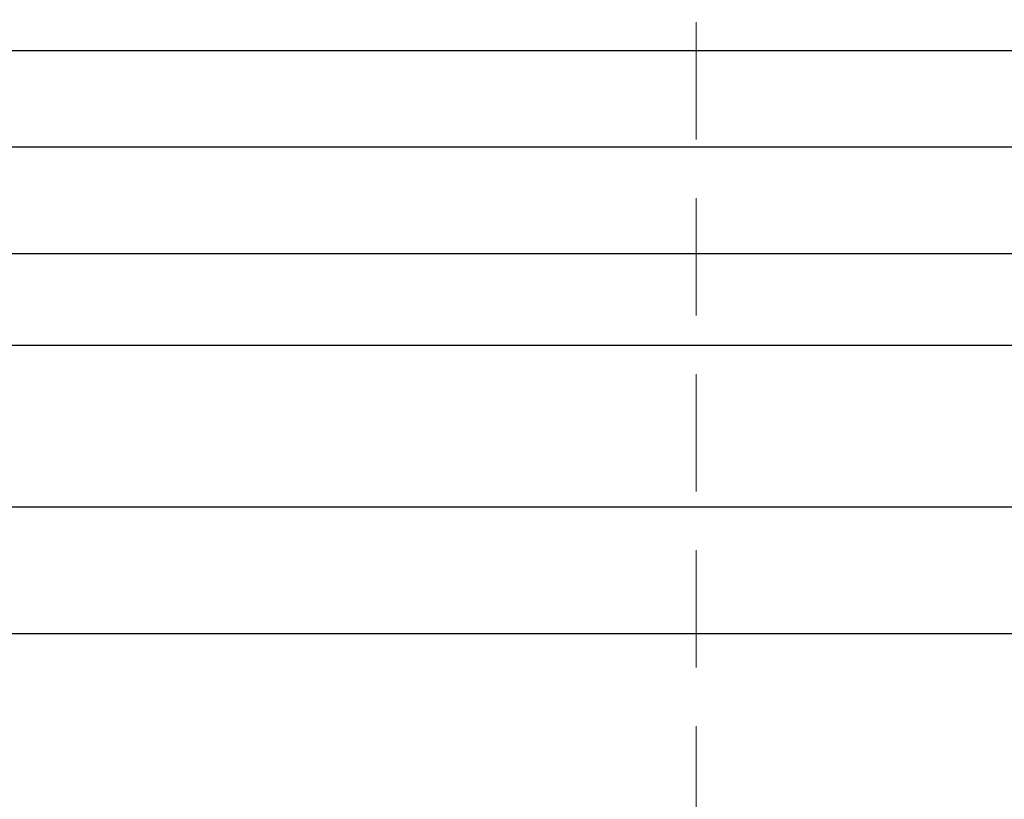
# Model space of a CAD drawing. Units: millimetres. Extents: x 715 to 5755, y 1278 to 2466.
# Drawn here: x 3271 to 3313, y 1788 to 1821 of the extents above; entities that cross this region are included whole.
import ezdxf

# ---------------------------------------------------------------- set-up
doc = ezdxf.new("R2010")
doc.units = ezdxf.units.MM
doc.linetypes.add('HIDDEN', pattern=[9.525, 6.35, -3.175])
doc.layers.add('IE-DIM', color=3, linetype='Continuous')
doc.layers.add('文字', color=4, linetype='Continuous')
doc.styles.add('CHINA', font='SIMPLEX.shx')
doc.dimstyles.new('DN-1', dxfattribs={"dimtxt": 2.6, "dimasz": 1, "dimexe": 1, "dimexo": 2, "dimgap": 0.5, "dimtad": 1, "dimdec": 0, "dimzin": 9, "dimdsep": 46, "dimtxsty": 'CHINA', "dimblk": 'ARCHTICK', "dimcen": 2, "dimdle": 1, "dimclrd": 5, "dimclre": 8, "dimclrt": 4, "dimadec": 1, "dimazin": 2, "dimtfac": 0.416667, "dimtdec": 0, "dimtix": 1, "dimtmove": 2, "dimatfit": 0, "dimldrblk": 'CCC', "dimfxl": 4, "dimfxlon": 1, "dimtzin": 0, "dimlwd": 25, "dimlwe": 25, "dimarcsym": 0})

# ---------------------------------------------------------------- blocks, each defined once
blk = doc.blocks.new('_ArchTick')
at = {"color": 0, "linetype": 'ByBlock', "const_width": 0.15}
blk.add_lwpolyline([(-0.5, -0.5), (0.5, 0.5)], dxfattribs=at)
blk = doc.blocks.new('CCC')
at = {"layer": 'IE-DIM', "color": 4, "linetype": 'Continuous', "const_width": 0.432}
blk.add_lwpolyline([(-1.763, 1.611), (-0.837, 0.007), (-1.763, -1.597)], dxfattribs=at)

msp = doc.modelspace()

# ---------------------------------------------------------------- linework, layer by layer
at = {"color": 8}
for points in [[(3884.873, 1819.918), (2584.873, 1819.918)], [(3884.873, 1815.751), (2584.873, 1815.751)], [(3884.873, 1811.12), (2584.873, 1811.12)], [(3884.873, 1807.153), (2584.873, 1807.153)], [(3884.873, 1800.152), (2584.873, 1800.152)], [(3884.873, 1794.679), (2584.873, 1794.679)]]:
    msp.add_lwpolyline(points, dxfattribs=at)

# ---------------------------------------------------------------- leaders
at = {"layer": '文字', "color": 4, "linetype": 'HIDDEN', "ltscale": 0.8}
for points in [[(3265.769, 1733.149), (3265.769, 1888.31), (3369.731, 1888.31)], [(3299.859, 1747.494), (3299.859, 1866.09), (3369.731, 1866.09)]]:
    msp.add_leader(points, dimstyle='DN-1', override={"dimasz": 3.2, "dimtad": 0, "dimclrd": 8, "dimlwd": 15}, dxfattribs=at)

doc.saveas('drawing.dxf')
